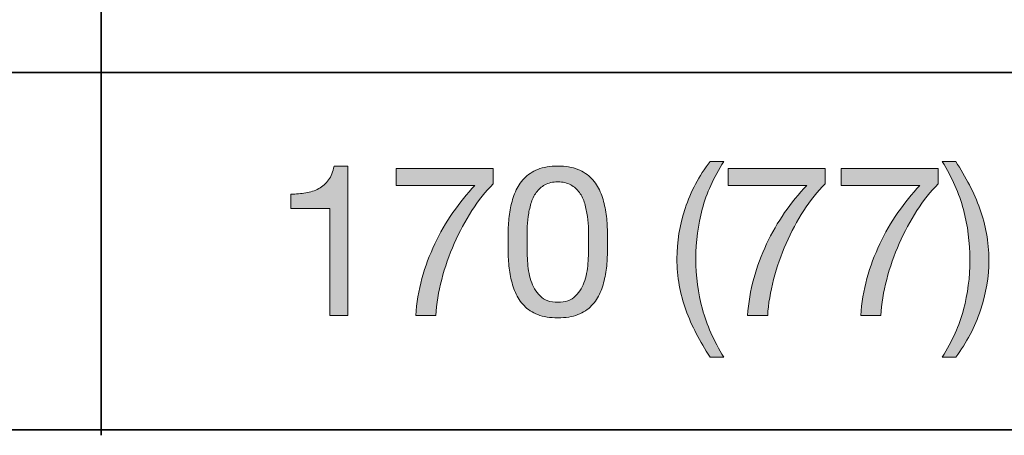
# Model space of a CAD drawing. Units: inches. Extents: x 0.5 to 8, y 0.2 to 10.9.
# Drawn here: x 7.1 to 7.7, y 7.8 to 8 of the extents above; entities that cross this region are included whole.
import ezdxf

# ---------------------------------------------------------------- set-up
doc = ezdxf.new("R2010")
doc.units = ezdxf.units.IN
doc.header["$MEASUREMENT"] = 0
doc.layers.add('Layer 1', color=7, linetype='Continuous')

# ---------------------------------------------------------------- blocks, each defined once
blk = doc.blocks.new('block 90')
at = {"layer": 'Layer 1'}
h = blk.add_hatch(color=250, dxfattribs=at)
h.dxf.hatch_style = 2
edge = h.paths.add_edge_path()
edge.add_spline(control_points=[(7.30367, 7.86206), (7.30367, 7.86206), (7.30367, 7.92203), (7.30367, 7.92203), (7.30367, 7.92203), (7.28194, 7.92203), (7.28194, 7.92203), (7.28194, 7.92203), (7.28194, 7.93006), (7.28194, 7.93006), (7.28478, 7.93006), (7.28753, 7.93028), (7.29022, 7.93071), (7.29289, 7.93114), (7.2953, 7.93195), (7.29747, 7.93313), (7.29963, 7.93431), (7.30146, 7.93592), (7.30296, 7.93797), (7.30446, 7.94002), (7.30547, 7.94261), (7.30603, 7.94576), (7.30603, 7.94576), (7.31371, 7.94576), (7.31371, 7.94576), (7.31371, 7.94576), (7.31371, 7.86206), (7.31371, 7.86206), (7.31371, 7.86206), (7.30367, 7.86206), (7.30367, 7.86206)], knot_values=[0, 0, 0, 0, 1, 1, 1, 2, 2, 2, 3, 3, 3, 4, 4, 4, 5, 5, 5, 6, 6, 6, 7, 7, 7, 8, 8, 8, 9, 9, 9, 10, 10, 10, 10], degree=3, periodic=1)
h = blk.add_hatch(color=250, dxfattribs=at)
h.dxf.hatch_style = 2
edge = h.paths.add_edge_path()
edge.add_spline(control_points=[(7.40354, 7.91271), (7.4037, 7.91601), (7.40409, 7.91924), (7.40472, 7.92238), (7.40534, 7.92554), (7.40625, 7.92853), (7.40743, 7.93136), (7.40861, 7.93419), (7.41022, 7.93667), (7.41227, 7.9388), (7.41432, 7.94092), (7.4169, 7.94261), (7.42, 7.94387), (7.42311, 7.94513), (7.42684, 7.94576), (7.43117, 7.94576), (7.43549, 7.94576), (7.43921, 7.94513), (7.44231, 7.94387), (7.44542, 7.94261), (7.448, 7.94092), (7.45005, 7.9388), (7.45209, 7.93667), (7.45371, 7.93419), (7.45489, 7.93136), (7.45607, 7.92853), (7.45698, 7.92554), (7.4576, 7.92238), (7.45824, 7.91924), (7.45863, 7.91601), (7.45878, 7.91271), (7.45894, 7.9094), (7.45903, 7.90622), (7.45903, 7.90314), (7.45903, 7.90007), (7.45894, 7.89688), (7.45878, 7.89358), (7.45863, 7.89028), (7.45824, 7.88705), (7.4576, 7.8839), (7.45698, 7.88075), (7.45607, 7.87778), (7.45489, 7.87499), (7.45371, 7.87219), (7.45209, 7.86974), (7.45005, 7.86761), (7.448, 7.86549), (7.44545, 7.86381), (7.44238, 7.86259), (7.4393, 7.86138), (7.43557, 7.86077), (7.43117, 7.86077), (7.42684, 7.86077), (7.42311, 7.86138), (7.42, 7.86259), (7.4169, 7.86381), (7.41432, 7.86549), (7.41227, 7.86761), (7.41022, 7.86974), (7.40861, 7.87219), (7.40743, 7.87499), (7.40625, 7.87778), (7.40534, 7.88075), (7.40472, 7.8839), (7.40409, 7.88705), (7.4037, 7.89028), (7.40354, 7.89358), (7.40337, 7.89688), (7.40331, 7.90007), (7.40331, 7.90314), (7.40331, 7.90622), (7.40337, 7.9094), (7.40354, 7.91271)], knot_values=[0, 0, 0, 0, 1, 1, 1, 2, 2, 2, 3, 3, 3, 4, 4, 4, 5, 5, 5, 6, 6, 6, 7, 7, 7, 8, 8, 8, 9, 9, 9, 10, 10, 10, 11, 11, 11, 12, 12, 12, 13, 13, 13, 14, 14, 14, 15, 15, 15, 16, 16, 16, 17, 17, 17, 18, 18, 18, 19, 19, 19, 20, 20, 20, 21, 21, 21, 22, 22, 22, 23, 23, 23, 24, 24, 24, 24], degree=3, periodic=1)
edge = h.paths.add_edge_path()
edge.add_spline(control_points=[(7.41423, 7.89269), (7.41442, 7.8888), (7.41505, 7.88514), (7.41611, 7.88171), (7.41717, 7.8783), (7.41888, 7.8754), (7.42125, 7.87304), (7.42361, 7.87068), (7.42691, 7.8695), (7.43117, 7.8695), (7.43541, 7.8695), (7.43872, 7.87068), (7.44108, 7.87304), (7.44344, 7.8754), (7.44515, 7.8783), (7.44621, 7.88171), (7.44728, 7.88514), (7.4479, 7.8888), (7.44811, 7.89269), (7.4483, 7.89659), (7.44839, 7.90011), (7.44839, 7.90326), (7.44839, 7.90531), (7.44838, 7.90757), (7.44834, 7.91005), (7.4483, 7.91253), (7.44811, 7.91501), (7.44775, 7.91749), (7.4474, 7.91997), (7.44689, 7.92238), (7.44621, 7.92475), (7.44554, 7.92711), (7.44457, 7.92917), (7.44326, 7.93095), (7.44196, 7.93272), (7.44033, 7.93415), (7.43837, 7.93526), (7.4364, 7.93635), (7.434, 7.93691), (7.43117, 7.93691), (7.42833, 7.93691), (7.42593, 7.93635), (7.42396, 7.93526), (7.422, 7.93415), (7.42036, 7.93272), (7.41907, 7.93095), (7.41777, 7.92917), (7.41678, 7.92711), (7.41611, 7.92475), (7.41545, 7.92238), (7.41493, 7.91997), (7.41458, 7.91749), (7.41423, 7.91501), (7.41402, 7.91253), (7.41398, 7.91005), (7.41394, 7.90757), (7.41393, 7.90531), (7.41393, 7.90326), (7.41393, 7.90011), (7.41402, 7.89659), (7.41423, 7.89269)], knot_values=[0, 0, 0, 0, 1, 1, 1, 2, 2, 2, 3, 3, 3, 4, 4, 4, 5, 5, 5, 6, 6, 6, 7, 7, 7, 8, 8, 8, 9, 9, 9, 10, 10, 10, 11, 11, 11, 12, 12, 12, 13, 13, 13, 14, 14, 14, 15, 15, 15, 16, 16, 16, 17, 17, 17, 18, 18, 18, 19, 19, 19, 20, 20, 20, 20], degree=3, periodic=1)
h = blk.add_hatch(color=250, dxfattribs=at)
h.dxf.hatch_style = 2
edge = h.paths.add_edge_path()
edge.add_spline(control_points=[(7.50861, 7.85197), (7.50632, 7.85634), (7.50438, 7.86077), (7.50277, 7.86525), (7.50115, 7.86974), (7.49992, 7.87434), (7.49905, 7.87906), (7.49818, 7.88378), (7.49775, 7.88874), (7.49775, 7.89393), (7.49775, 7.90322), (7.49931, 7.91259), (7.50241, 7.92203), (7.50552, 7.93148), (7.51015, 7.94025), (7.51629, 7.94836), (7.51629, 7.94836), (7.52395, 7.94836), (7.52395, 7.94836), (7.5183, 7.93939), (7.51428, 7.93049), (7.51192, 7.92168), (7.50955, 7.91286), (7.50837, 7.90362), (7.50837, 7.89393), (7.50837, 7.88402), (7.50958, 7.87461), (7.51198, 7.86572), (7.51438, 7.85683), (7.51836, 7.84785), (7.52395, 7.83881), (7.52395, 7.83881), (7.51629, 7.83881), (7.51629, 7.83881), (7.51345, 7.84321), (7.51089, 7.8476), (7.50861, 7.85197)], knot_values=[0, 0, 0, 0, 1, 1, 1, 2, 2, 2, 3, 3, 3, 4, 4, 4, 5, 5, 5, 6, 6, 6, 7, 7, 7, 8, 8, 8, 9, 9, 9, 10, 10, 10, 11, 11, 11, 12, 12, 12, 12], degree=3, periodic=1)
h = blk.add_hatch(color=250, dxfattribs=at)
h.dxf.hatch_style = 2
edge = h.paths.add_edge_path()
edge.add_spline(control_points=[(7.65807, 7.86542), (7.66043, 7.87428), (7.66161, 7.8835), (7.66161, 7.89311), (7.66161, 7.90303), (7.6604, 7.91245), (7.658, 7.92139), (7.6556, 7.93032), (7.65165, 7.93931), (7.64615, 7.94836), (7.64615, 7.94836), (7.6537, 7.94836), (7.6537, 7.94836), (7.65653, 7.94395), (7.65908, 7.93956), (7.66136, 7.93519), (7.66366, 7.93083), (7.6656, 7.92638), (7.66721, 7.92185), (7.66882, 7.91733), (7.67007, 7.91271), (7.67094, 7.90799), (7.67179, 7.90326), (7.67223, 7.8983), (7.67223, 7.89311), (7.67223, 7.88382), (7.67068, 7.87448), (7.66756, 7.86507), (7.66446, 7.85567), (7.65983, 7.84691), (7.6537, 7.83881), (7.6537, 7.83881), (7.64615, 7.83881), (7.64615, 7.83881), (7.65173, 7.8477), (7.65571, 7.85657), (7.65807, 7.86542)], knot_values=[0, 0, 0, 0, 1, 1, 1, 2, 2, 2, 3, 3, 3, 4, 4, 4, 5, 5, 5, 6, 6, 6, 7, 7, 7, 8, 8, 8, 9, 9, 9, 10, 10, 10, 11, 11, 11, 12, 12, 12, 12], degree=3, periodic=1)
h = blk.add_hatch(color=250, dxfattribs=at)
h.dxf.hatch_style = 2
edge = h.paths.add_edge_path()
edge.add_spline(control_points=[(7.38311, 7.92085), (7.37941, 7.91511), (7.37613, 7.90897), (7.37325, 7.90244), (7.37039, 7.8959), (7.36804, 7.88917), (7.36624, 7.88225), (7.36442, 7.87532), (7.36332, 7.86859), (7.36293, 7.86206), (7.36293, 7.86206), (7.35171, 7.86206), (7.35171, 7.86206), (7.35219, 7.86914), (7.35334, 7.87605), (7.3552, 7.88278), (7.35704, 7.88951), (7.35943, 7.89596), (7.36233, 7.90214), (7.36525, 7.90832), (7.36861, 7.91416), (7.37244, 7.91967), (7.37625, 7.92518), (7.38036, 7.93026), (7.38477, 7.9349), (7.38477, 7.9349), (7.34085, 7.9349), (7.34085, 7.9349), (7.34085, 7.9349), (7.34085, 7.94434), (7.34085, 7.94434), (7.34085, 7.94434), (7.39503, 7.94434), (7.39503, 7.94434), (7.39503, 7.94434), (7.39503, 7.93573), (7.39503, 7.93573), (7.39079, 7.93155), (7.38681, 7.9266), (7.38311, 7.92085)], knot_values=[0, 0, 0, 0, 1, 1, 1, 2, 2, 2, 3, 3, 3, 4, 4, 4, 5, 5, 5, 6, 6, 6, 7, 7, 7, 8, 8, 8, 9, 9, 9, 10, 10, 10, 11, 11, 11, 12, 12, 12, 13, 13, 13, 13], degree=3, periodic=1)
h = blk.add_hatch(color=250, dxfattribs=at)
h.dxf.hatch_style = 2
edge = h.paths.add_edge_path()
edge.add_spline(control_points=[(7.5687, 7.92085), (7.565, 7.91511), (7.56171, 7.90897), (7.55884, 7.90244), (7.55598, 7.8959), (7.55363, 7.88917), (7.55183, 7.88225), (7.55001, 7.87532), (7.54891, 7.86859), (7.54852, 7.86206), (7.54852, 7.86206), (7.5373, 7.86206), (7.5373, 7.86206), (7.53777, 7.86914), (7.53893, 7.87605), (7.54079, 7.88278), (7.54263, 7.88951), (7.54502, 7.89596), (7.54792, 7.90214), (7.55084, 7.90832), (7.5542, 7.91416), (7.55802, 7.91967), (7.56184, 7.92518), (7.56595, 7.93026), (7.57035, 7.9349), (7.57035, 7.9349), (7.52644, 7.9349), (7.52644, 7.9349), (7.52644, 7.9349), (7.52644, 7.94434), (7.52644, 7.94434), (7.52644, 7.94434), (7.58062, 7.94434), (7.58062, 7.94434), (7.58062, 7.94434), (7.58062, 7.93573), (7.58062, 7.93573), (7.57638, 7.93155), (7.5724, 7.9266), (7.5687, 7.92085)], knot_values=[0, 0, 0, 0, 1, 1, 1, 2, 2, 2, 3, 3, 3, 4, 4, 4, 5, 5, 5, 6, 6, 6, 7, 7, 7, 8, 8, 8, 9, 9, 9, 10, 10, 10, 11, 11, 11, 12, 12, 12, 13, 13, 13, 13], degree=3, periodic=1)
h = blk.add_hatch(color=250, dxfattribs=at)
h.dxf.hatch_style = 2
edge = h.paths.add_edge_path()
edge.add_spline(control_points=[(7.63197, 7.92085), (7.62827, 7.91511), (7.62499, 7.90897), (7.62211, 7.90244), (7.61925, 7.8959), (7.6169, 7.88917), (7.6151, 7.88225), (7.61328, 7.87532), (7.61218, 7.86859), (7.61179, 7.86206), (7.61179, 7.86206), (7.60057, 7.86206), (7.60057, 7.86206), (7.60105, 7.86914), (7.6022, 7.87605), (7.60406, 7.88278), (7.6059, 7.88951), (7.60829, 7.89596), (7.61119, 7.90214), (7.61411, 7.90832), (7.61747, 7.91416), (7.6213, 7.91967), (7.62511, 7.92518), (7.62922, 7.93026), (7.63363, 7.9349), (7.63363, 7.9349), (7.58971, 7.9349), (7.58971, 7.9349), (7.58971, 7.9349), (7.58971, 7.94434), (7.58971, 7.94434), (7.58971, 7.94434), (7.64389, 7.94434), (7.64389, 7.94434), (7.64389, 7.94434), (7.64389, 7.93573), (7.64389, 7.93573), (7.63965, 7.93155), (7.63567, 7.9266), (7.63197, 7.92085)], knot_values=[0, 0, 0, 0, 1, 1, 1, 2, 2, 2, 3, 3, 3, 4, 4, 4, 5, 5, 5, 6, 6, 6, 7, 7, 7, 8, 8, 8, 9, 9, 9, 10, 10, 10, 11, 11, 11, 12, 12, 12, 13, 13, 13, 13], degree=3, periodic=1)
at = {"layer": 'Layer 1', "lineweight": 0}
for points, knots in [([(7.30367, 7.86206), (7.30367, 7.86206), (7.30367, 7.92203), (7.30367, 7.92203), (7.30367, 7.92203), (7.28194, 7.92203), (7.28194, 7.92203), (7.28194, 7.92203), (7.28194, 7.93006), (7.28194, 7.93006), (7.28478, 7.93006), (7.28753, 7.93028), (7.29022, 7.93071), (7.29289, 7.93114), (7.2953, 7.93195), (7.29747, 7.93313), (7.29963, 7.93431), (7.30146, 7.93592), (7.30296, 7.93797), (7.30446, 7.94002), (7.30547, 7.94261), (7.30603, 7.94576), (7.30603, 7.94576), (7.31371, 7.94576), (7.31371, 7.94576), (7.31371, 7.94576), (7.31371, 7.86206), (7.31371, 7.86206), (7.31371, 7.86206), (7.30367, 7.86206), (7.30367, 7.86206)], [0, 0, 0, 0, 1, 1, 1, 2, 2, 2, 3, 3, 3, 4, 4, 4, 5, 5, 5, 6, 6, 6, 7, 7, 7, 8, 8, 8, 9, 9, 9, 10, 10, 10, 10]), ([(7.40354, 7.91271), (7.4037, 7.91601), (7.40409, 7.91924), (7.40472, 7.92238), (7.40534, 7.92554), (7.40625, 7.92853), (7.40743, 7.93136), (7.40861, 7.93419), (7.41022, 7.93667), (7.41227, 7.9388), (7.41432, 7.94092), (7.4169, 7.94261), (7.42, 7.94387), (7.42311, 7.94513), (7.42684, 7.94576), (7.43117, 7.94576), (7.43549, 7.94576), (7.43921, 7.94513), (7.44231, 7.94387), (7.44542, 7.94261), (7.448, 7.94092), (7.45005, 7.9388), (7.45209, 7.93667), (7.45371, 7.93419), (7.45489, 7.93136), (7.45607, 7.92853), (7.45698, 7.92554), (7.4576, 7.92238), (7.45824, 7.91924), (7.45863, 7.91601), (7.45878, 7.91271), (7.45894, 7.9094), (7.45903, 7.90622), (7.45903, 7.90314), (7.45903, 7.90007), (7.45894, 7.89688), (7.45878, 7.89358), (7.45863, 7.89028), (7.45824, 7.88705), (7.4576, 7.8839), (7.45698, 7.88075), (7.45607, 7.87778), (7.45489, 7.87499), (7.45371, 7.87219), (7.45209, 7.86974), (7.45005, 7.86761), (7.448, 7.86549), (7.44545, 7.86381), (7.44238, 7.86259), (7.4393, 7.86138), (7.43557, 7.86077), (7.43117, 7.86077), (7.42684, 7.86077), (7.42311, 7.86138), (7.42, 7.86259), (7.4169, 7.86381), (7.41432, 7.86549), (7.41227, 7.86761), (7.41022, 7.86974), (7.40861, 7.87219), (7.40743, 7.87499), (7.40625, 7.87778), (7.40534, 7.88075), (7.40472, 7.8839), (7.40409, 7.88705), (7.4037, 7.89028), (7.40354, 7.89358), (7.40337, 7.89688), (7.40331, 7.90007), (7.40331, 7.90314), (7.40331, 7.90622), (7.40337, 7.9094), (7.40354, 7.91271)], [0, 0, 0, 0, 1, 1, 1, 2, 2, 2, 3, 3, 3, 4, 4, 4, 5, 5, 5, 6, 6, 6, 7, 7, 7, 8, 8, 8, 9, 9, 9, 10, 10, 10, 11, 11, 11, 12, 12, 12, 13, 13, 13, 14, 14, 14, 15, 15, 15, 16, 16, 16, 17, 17, 17, 18, 18, 18, 19, 19, 19, 20, 20, 20, 21, 21, 21, 22, 22, 22, 23, 23, 23, 24, 24, 24, 24]), ([(7.50861, 7.85197), (7.50632, 7.85634), (7.50438, 7.86077), (7.50277, 7.86525), (7.50115, 7.86974), (7.49992, 7.87434), (7.49905, 7.87906), (7.49818, 7.88378), (7.49775, 7.88874), (7.49775, 7.89393), (7.49775, 7.90322), (7.49931, 7.91259), (7.50241, 7.92203), (7.50552, 7.93148), (7.51015, 7.94025), (7.51629, 7.94836), (7.51629, 7.94836), (7.52395, 7.94836), (7.52395, 7.94836), (7.5183, 7.93939), (7.51428, 7.93049), (7.51192, 7.92168), (7.50955, 7.91286), (7.50837, 7.90362), (7.50837, 7.89393), (7.50837, 7.88402), (7.50958, 7.87461), (7.51198, 7.86572), (7.51438, 7.85683), (7.51836, 7.84785), (7.52395, 7.83881), (7.52395, 7.83881), (7.51629, 7.83881), (7.51629, 7.83881), (7.51345, 7.84321), (7.51089, 7.8476), (7.50861, 7.85197)], [0, 0, 0, 0, 1, 1, 1, 2, 2, 2, 3, 3, 3, 4, 4, 4, 5, 5, 5, 6, 6, 6, 7, 7, 7, 8, 8, 8, 9, 9, 9, 10, 10, 10, 11, 11, 11, 12, 12, 12, 12]), ([(7.65807, 7.86542), (7.66043, 7.87428), (7.66161, 7.8835), (7.66161, 7.89311), (7.66161, 7.90303), (7.6604, 7.91245), (7.658, 7.92139), (7.6556, 7.93032), (7.65165, 7.93931), (7.64615, 7.94836), (7.64615, 7.94836), (7.6537, 7.94836), (7.6537, 7.94836), (7.65653, 7.94395), (7.65908, 7.93956), (7.66136, 7.93519), (7.66366, 7.93083), (7.6656, 7.92638), (7.66721, 7.92185), (7.66882, 7.91733), (7.67007, 7.91271), (7.67094, 7.90799), (7.67179, 7.90326), (7.67223, 7.8983), (7.67223, 7.89311), (7.67223, 7.88382), (7.67068, 7.87448), (7.66756, 7.86507), (7.66446, 7.85567), (7.65983, 7.84691), (7.6537, 7.83881), (7.6537, 7.83881), (7.64615, 7.83881), (7.64615, 7.83881), (7.65173, 7.8477), (7.65571, 7.85657), (7.65807, 7.86542)], [0, 0, 0, 0, 1, 1, 1, 2, 2, 2, 3, 3, 3, 4, 4, 4, 5, 5, 5, 6, 6, 6, 7, 7, 7, 8, 8, 8, 9, 9, 9, 10, 10, 10, 11, 11, 11, 12, 12, 12, 12]), ([(7.38311, 7.92085), (7.37941, 7.91511), (7.37613, 7.90897), (7.37325, 7.90244), (7.37039, 7.8959), (7.36804, 7.88917), (7.36624, 7.88225), (7.36442, 7.87532), (7.36332, 7.86859), (7.36293, 7.86206), (7.36293, 7.86206), (7.35171, 7.86206), (7.35171, 7.86206), (7.35219, 7.86914), (7.35334, 7.87605), (7.3552, 7.88278), (7.35704, 7.88951), (7.35943, 7.89596), (7.36233, 7.90214), (7.36525, 7.90832), (7.36861, 7.91416), (7.37244, 7.91967), (7.37625, 7.92518), (7.38036, 7.93026), (7.38477, 7.9349), (7.38477, 7.9349), (7.34085, 7.9349), (7.34085, 7.9349), (7.34085, 7.9349), (7.34085, 7.94434), (7.34085, 7.94434), (7.34085, 7.94434), (7.39503, 7.94434), (7.39503, 7.94434), (7.39503, 7.94434), (7.39503, 7.93573), (7.39503, 7.93573), (7.39079, 7.93155), (7.38681, 7.9266), (7.38311, 7.92085)], [0, 0, 0, 0, 1, 1, 1, 2, 2, 2, 3, 3, 3, 4, 4, 4, 5, 5, 5, 6, 6, 6, 7, 7, 7, 8, 8, 8, 9, 9, 9, 10, 10, 10, 11, 11, 11, 12, 12, 12, 13, 13, 13, 13]), ([(7.5687, 7.92085), (7.565, 7.91511), (7.56171, 7.90897), (7.55884, 7.90244), (7.55598, 7.8959), (7.55363, 7.88917), (7.55183, 7.88225), (7.55001, 7.87532), (7.54891, 7.86859), (7.54852, 7.86206), (7.54852, 7.86206), (7.5373, 7.86206), (7.5373, 7.86206), (7.53777, 7.86914), (7.53893, 7.87605), (7.54079, 7.88278), (7.54263, 7.88951), (7.54502, 7.89596), (7.54792, 7.90214), (7.55084, 7.90832), (7.5542, 7.91416), (7.55802, 7.91967), (7.56184, 7.92518), (7.56595, 7.93026), (7.57035, 7.9349), (7.57035, 7.9349), (7.52644, 7.9349), (7.52644, 7.9349), (7.52644, 7.9349), (7.52644, 7.94434), (7.52644, 7.94434), (7.52644, 7.94434), (7.58062, 7.94434), (7.58062, 7.94434), (7.58062, 7.94434), (7.58062, 7.93573), (7.58062, 7.93573), (7.57638, 7.93155), (7.5724, 7.9266), (7.5687, 7.92085)], [0, 0, 0, 0, 1, 1, 1, 2, 2, 2, 3, 3, 3, 4, 4, 4, 5, 5, 5, 6, 6, 6, 7, 7, 7, 8, 8, 8, 9, 9, 9, 10, 10, 10, 11, 11, 11, 12, 12, 12, 13, 13, 13, 13]), ([(7.63197, 7.92085), (7.62827, 7.91511), (7.62499, 7.90897), (7.62211, 7.90244), (7.61925, 7.8959), (7.6169, 7.88917), (7.6151, 7.88225), (7.61328, 7.87532), (7.61218, 7.86859), (7.61179, 7.86206), (7.61179, 7.86206), (7.60057, 7.86206), (7.60057, 7.86206), (7.60105, 7.86914), (7.6022, 7.87605), (7.60406, 7.88278), (7.6059, 7.88951), (7.60829, 7.89596), (7.61119, 7.90214), (7.61411, 7.90832), (7.61747, 7.91416), (7.6213, 7.91967), (7.62511, 7.92518), (7.62922, 7.93026), (7.63363, 7.9349), (7.63363, 7.9349), (7.58971, 7.9349), (7.58971, 7.9349), (7.58971, 7.9349), (7.58971, 7.94434), (7.58971, 7.94434), (7.58971, 7.94434), (7.64389, 7.94434), (7.64389, 7.94434), (7.64389, 7.94434), (7.64389, 7.93573), (7.64389, 7.93573), (7.63965, 7.93155), (7.63567, 7.9266), (7.63197, 7.92085)], [0, 0, 0, 0, 1, 1, 1, 2, 2, 2, 3, 3, 3, 4, 4, 4, 5, 5, 5, 6, 6, 6, 7, 7, 7, 8, 8, 8, 9, 9, 9, 10, 10, 10, 11, 11, 11, 12, 12, 12, 13, 13, 13, 13]), ([(7.41423, 7.89269), (7.41442, 7.8888), (7.41505, 7.88514), (7.41611, 7.88171), (7.41717, 7.8783), (7.41888, 7.8754), (7.42125, 7.87304), (7.42361, 7.87068), (7.42691, 7.8695), (7.43117, 7.8695), (7.43541, 7.8695), (7.43872, 7.87068), (7.44108, 7.87304), (7.44344, 7.8754), (7.44515, 7.8783), (7.44621, 7.88171), (7.44728, 7.88514), (7.4479, 7.8888), (7.44811, 7.89269), (7.4483, 7.89659), (7.44839, 7.90011), (7.44839, 7.90326), (7.44839, 7.90531), (7.44838, 7.90757), (7.44834, 7.91005), (7.4483, 7.91253), (7.44811, 7.91501), (7.44775, 7.91749), (7.4474, 7.91997), (7.44689, 7.92238), (7.44621, 7.92475), (7.44554, 7.92711), (7.44457, 7.92917), (7.44326, 7.93095), (7.44196, 7.93272), (7.44033, 7.93415), (7.43837, 7.93526), (7.4364, 7.93635), (7.434, 7.93691), (7.43117, 7.93691), (7.42833, 7.93691), (7.42593, 7.93635), (7.42396, 7.93526), (7.422, 7.93415), (7.42036, 7.93272), (7.41907, 7.93095), (7.41777, 7.92917), (7.41678, 7.92711), (7.41611, 7.92475), (7.41545, 7.92238), (7.41493, 7.91997), (7.41458, 7.91749), (7.41423, 7.91501), (7.41402, 7.91253), (7.41398, 7.91005), (7.41394, 7.90757), (7.41393, 7.90531), (7.41393, 7.90326), (7.41393, 7.90011), (7.41402, 7.89659), (7.41423, 7.89269)], [0, 0, 0, 0, 1, 1, 1, 2, 2, 2, 3, 3, 3, 4, 4, 4, 5, 5, 5, 6, 6, 6, 7, 7, 7, 8, 8, 8, 9, 9, 9, 10, 10, 10, 11, 11, 11, 12, 12, 12, 13, 13, 13, 14, 14, 14, 15, 15, 15, 16, 16, 16, 17, 17, 17, 18, 18, 18, 19, 19, 19, 20, 20, 20, 20])]:
    blk.add_open_spline(points, degree=3, knots=knots, dxfattribs=at)

msp = doc.modelspace()

# ---------------------------------------------------------------- linework, layer by layer
at = {"layer": 'Layer 1', "color": 250, "lineweight": 35}
for points in [[(7.17583, 9.72667), (7.17583, 7.795)], [(0.494, 7.99806), (7.99, 7.99806)], [(0.494, 7.79806), (7.99, 7.79806)]]:
    msp.add_lwpolyline(points, dxfattribs=at)

# ---------------------------------------------------------------- block references
at = {"layer": 'Layer 1'}
msp.add_blockref('block 90', (0, 0), dxfattribs=at)

doc.saveas('drawing.dxf')
